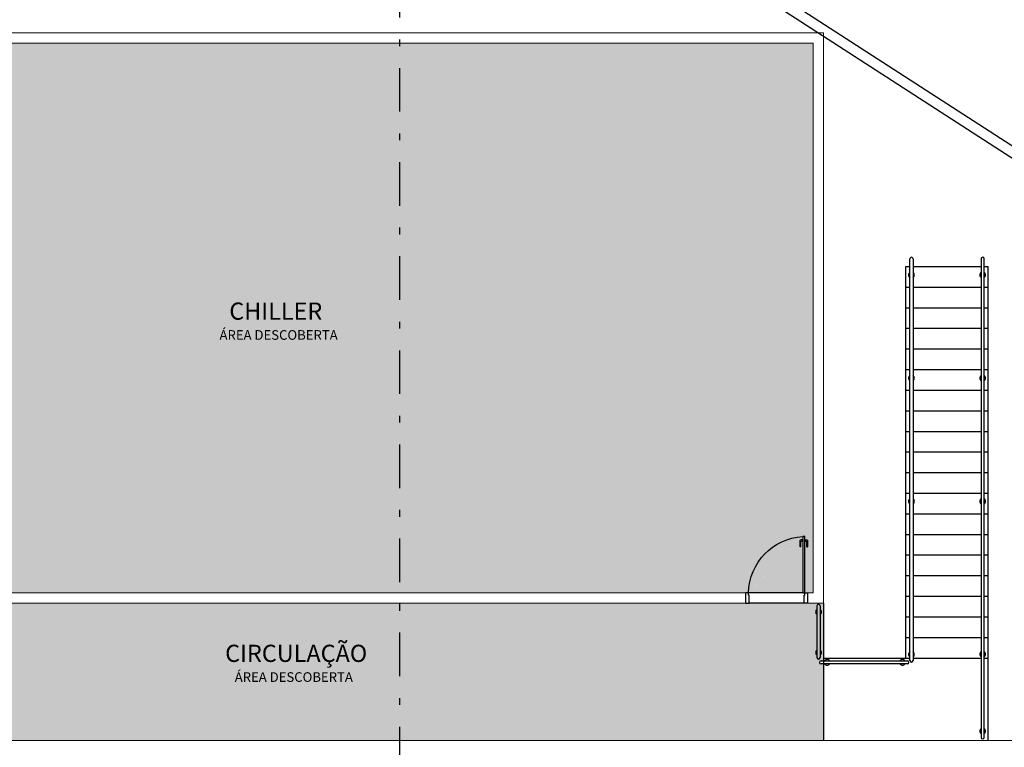
# Model space of a CAD drawing. Units: millimetres. Extents: x 910 to 1281, y -506 to -256.
# Drawn here: x 1161 to 1175, y -363 to -352 of the extents above; entities that cross this region are included whole.
import ezdxf

# ---------------------------------------------------------------- set-up
doc = ezdxf.new("R2010")
doc.units = ezdxf.units.MM
doc.linetypes.add('0149-11_REF-PE$0$HIDDEN2', pattern=[4.7625, 3.175, -1.5875])
doc.linetypes.add('DASHDOT2', pattern=[12.7, 6.35, -3.175, 0, -3.175])
for name, color, linetype in [('0149-11_REF-PE$0$ARQ-detalhe bloco', 1, 'Continuous'), ('0149-11_REF-PE$0$ARQ-porta construir', 2, 'Continuous'), ('ARQ-PISOS', 9, 'Continuous'), ('ARQ-Z-TXT-re100', 2, 'Continuous'), ('cota', 1, 'Continuous')]:
    doc.layers.add(name, color=color, linetype=linetype)
doc.layers.add('ARQ-Cobertura', color=3, linetype='Continuous', lineweight=0)
doc.layers.add('ÁRVORE', color=92, linetype='Continuous', lineweight=15)
doc.styles.add('100RE100', font='Arial.ttf', dxfattribs={"height": 0.25})

# ---------------------------------------------------------------- blocks, each defined once
blk = doc.blocks.new('0149-11_REF-PE$0$porta 80')
for p, q in [((0.04, 0.97), (0.071, 0.97)), ((0.04, 0.15), (0.04, 0.97)), ((0.071, 0.97), (0.071, 0.15)), ((0.04, 0.15), (0, 0.15)), ((0, 0), (0, 0.15)), ((0.071, 0.15), (0.04, 0.15)), ((0.04, 0.113), (0.04, 0.15)), ((0.86, 0.15), (0.9, 0.15)), ((0.86, 0.113), (0.86, 0.15)), ((0.9, 0), (0.9, 0.15)), ((0, 0), (0.05, 0)), ((0.05, 0.113), (0.04, 0.113)), ((0.05, 0), (0.05, 0.113)), ((0.85, 0), (0.85, 0.113)), ((0.85, 0.113), (0.86, 0.113)), ((0.9, 0), (0.85, 0))]:
    blk.add_line(p, q)
at = {"layer": '0149-11_REF-PE$0$ARQ-detalhe bloco'}
for p, q in [((0, 0.82), (0, 0.91)), ((0.04, 0.92), (0.01, 0.92)), ((0.01, 0.82), (0.01, 0.89)), ((0.04, 0.9), (0.02, 0.9)), ((0.071, 0.92), (0.101, 0.92)), ((0.071, 0.9), (0.091, 0.9)), ((0.101, 0.82), (0.101, 0.89)), ((0.111, 0.82), (0.111, 0.91)), ((0.01, 0.82), (0, 0.82)), ((0.101, 0.82), (0.111, 0.82))]:
    blk.add_line(p, q, dxfattribs=at)
for centre, start, end in [((0.01, 0.91), 90, 180), ((0.02, 0.89), 90, 180), ((0.091, 0.89), 0, 90), ((0.101, 0.91), 0, 90)]:
    blk.add_arc(centre, 0.01, start, end, dxfattribs=at)
at = {"layer": '0149-11_REF-PE$0$ARQ-detalhe bloco', "linetype": '0149-11_REF-PE$0$HIDDEN2'}
blk.add_ellipse((0.024, 0.135), major_axis=(-0.581, 0.603), ratio=0.997899, start_param=3.964901, end_param=5.459877, dxfattribs=at)

msp = doc.modelspace()

# ---------------------------------------------------------------- hatches: boundary and pattern name
h = msp.add_hatch()
h.set_pattern_fill('AR-HBONE', color=253, scale=0.004)
h.set_pattern_definition([(45, (-61.55472, 65.30024), (6e-17, 0.57473639), [1.2192, -0.4064]), (135, (-61.26735, 65.5876), (6e-17, 0.57473639), [1.2192, -0.4064])])
h.paths.add_polyline_path([(1169.801, -392.753), (1170.831, -396.831), (1169.049, -397.258), (1168.042, -393.1)])
h.paths.add_polyline_path([(1173.857, -395.88), (1175.521, -395.532), (1175.869, -397.196), (1174.205, -397.544)])
edge = h.paths.add_edge_path()
edge.add_line((1193.642, -396.795), (1183.107, -396.795))
edge.add_line((1183.107, -396.795), (1178.949, -393.854))
edge.add_line((1178.949, -393.854), (1178.008, -394.225))
edge.add_line((1178.008, -394.225), (1154.598, -389.97))
edge.add_line((1154.598, -389.97), (1155.684, -395.186))
edge.add_line((1155.684, -395.186), (1155.904, -396.242))
edge.add_arc((1111.567, -683.984), 291.138, 73.86176, 81.24039, ccw=False)
edge.add_arc((1111.567, -683.984), 291.138, 66.48314, 73.86176, ccw=False)
edge.add_line((1227.736, -417.027), (1220.49, -349.619))
edge.add_arc((1219.992, -349.673), 0.5, 6.136, 27.6949)
edge.add_line((1220.435, -349.44), (1219.764, -348.161))
edge.add_line((1219.764, -348.161), (1218.866, -348.64))
edge.add_line((1218.866, -348.64), (1226.445, -414.366))
edge.add_arc((1111.575, -684.06), 293.138, 66.92948, 70.10467)
edge.add_arc((1111.575, -684.06), 293.138, 70.10467, 73.2797)
edge.add_line((1195.911, -403.315), (1195.474, -399.568))
edge.add_line((1195.474, -399.568), (1193.985, -399.741))
edge.add_line((1193.985, -399.741), (1193.642, -396.795))
at = {"lineweight": 0}
h = msp.add_hatch(color=253, dxfattribs=at)
h.dxf.hatch_style = 1
h.paths.add_polyline_path([(1166.548, -352.531), (1157.873, -352.531), (1157.873, -360.531), (1166.548, -360.531)])
edge = h.paths.add_edge_path()
edge.add_line((1172.573, -352.531), (1166.548, -352.531))
edge.add_line((1166.548, -352.531), (1166.548, -360.531))
edge.add_line((1166.548, -360.531), (1171.593, -360.531))
edge.add_line((1171.593, -360.531), (1171.632, -360.531))
edge.add_ellipse((1172.468, -360.546), major_axis=(0.581, 0.603), ratio=0.997899, start_angle=47.1721, end_angle=132.8279, ccw=False)
edge.add_line((1172.422, -359.711), (1172.453, -359.711))
edge.add_line((1172.453, -359.711), (1172.453, -359.761))
edge.add_line((1172.453, -359.761), (1172.483, -359.761))
edge.add_arc((1172.483, -359.771), 0.01, 0, 90, ccw=False)
edge.add_line((1172.493, -359.771), (1172.493, -359.861))
edge.add_line((1172.493, -359.861), (1172.483, -359.861))
edge.add_line((1172.483, -359.861), (1172.483, -359.791))
edge.add_arc((1172.473, -359.791), 0.01, 0, 90)
edge.add_line((1172.473, -359.781), (1172.453, -359.781))
edge.add_line((1172.453, -359.781), (1172.453, -360.531))
edge.add_line((1172.453, -360.531), (1172.493, -360.531))
edge.add_line((1172.493, -360.531), (1172.573, -360.531))
edge.add_line((1172.573, -360.531), (1172.573, -352.531))
edge = h.paths.add_edge_path(flags=17)
edge.add_line((1172.422, -359.781), (1172.402, -359.781))
edge.add_arc((1172.402, -359.791), 0.01, 90, 180)
edge.add_line((1172.392, -359.791), (1172.392, -359.861))
edge.add_line((1172.392, -359.861), (1172.382, -359.861))
edge.add_line((1172.382, -359.861), (1172.382, -359.771))
edge.add_arc((1172.392, -359.771), 0.01, 90, 180, ccw=False)
edge.add_line((1172.392, -359.761), (1172.422, -359.761))
edge.add_line((1172.422, -359.761), (1172.422, -359.711))
edge.add_ellipse((1172.468, -360.546), major_axis=(0.581, 0.603), ratio=0.997899, start_angle=47.1721, end_angle=132.8279)
edge.add_line((1171.632, -360.531), (1172.422, -360.531))
edge.add_line((1172.422, -360.531), (1172.422, -359.781))
h.paths.add_polyline_path([(1163.943, -356.692), (1165.541, -356.692), (1165.541, -356.177), (1163.943, -356.177)], flags=24)
h.paths.add_polyline_path([(1163.807, -356.942), (1165.773, -356.942), (1165.773, -356.653), (1163.807, -356.653)], flags=24)
h = msp.add_hatch(color=253, dxfattribs=at)
h.dxf.hatch_style = 1
h.paths.add_polyline_path([(1172.723, -361.568), (1172.687, -361.568, -1.000144), (1172.687, -361.523), (1172.723, -361.523), (1172.723, -361.481), (1172.723, -360.681), (1172.493, -360.681), (1172.493, -360.681), (1172.443, -360.681), (1171.643, -360.681), (1171.593, -360.681), (1166.548, -360.681), (1166.548, -362.681), (1172.723, -362.681)])
h.paths.add_polyline_path([(1166.548, -360.681), (1157.723, -360.681), (1157.723, -362.681), (1166.548, -362.681)])
h.paths.add_polyline_path([(1157.818, -362.503, -0.555433), (1157.818, -362.575), (1157.818, -362.611, -0.999875), (1157.773, -362.611), (1157.773, -362.575, -0.555713), (1157.773, -362.503), (1157.773, -360.848, -0.555621), (1157.773, -360.776), (1157.773, -360.723, -1.000125), (1157.818, -360.723), (1157.818, -360.776, -0.555526), (1157.818, -360.848)], flags=16)
h.paths.add_polyline_path([(1163.84, -361.664), (1166.25, -361.664), (1166.25, -361.148), (1163.84, -361.148)], flags=24)
h.paths.add_polyline_path([(1164.028, -361.921), (1165.995, -361.921), (1165.995, -361.633), (1164.028, -361.633)], flags=24)
at = {"layer": 'ÁRVORE'}
h = msp.add_hatch(dxfattribs=at)
h.set_pattern_fill('AR-SAND', color=256, scale=0.1, angle=96.136)
h.set_pattern_definition([(133.635989726, (-209452.28583, -7651481.0467), (-0.1909051720442, -0.0268588027798), [0, -0.152, 0, -0.17, 0, -0.1625]), (103.635989726, (-209452.28583, -7651481.0467), (-0.299514700129, 0.145798231836), [0, -0.082, 0, -0.137, 0, -0.0525]), (63.635989726, (-209452.27268, -7651481.169), (-0.033849299935, 0.309569605249), [0, -0.05, 0, -0.18, 0, -0.235]), (53.635989726, (-209452.27268, -7651481.169), (-0.11939681244, 0.289509096194), [0, -0.025, 0, -0.118, 0, -0.135])])
edge = h.paths.add_edge_path()
edge.add_line((1183.891, -379.859), (1166.548, -379.859))
edge.add_line((1166.548, -379.859), (1166.548, -388.457))
edge.add_line((1166.548, -388.457), (1166.629, -388.596))
edge.add_line((1166.629, -388.596), (1166.548, -388.701))
edge.add_line((1166.548, -388.701), (1166.548, -391.822))
edge.add_arc((1089.652, -814.008), 429.132, 78.11962, 79.67747, ccw=False)
edge.add_arc((1164.61, -358.891), 37.638, 290.8339, 294.5318)
edge.add_spline(control_points=[(1180.238, -393.132), (1180.768, -392.892), (1181.297, -392.652), (1182.405, -392.101), (1182.977, -391.785), (1184.02, -391.068), (1184.484, -390.663), (1185.185, -389.894), (1185.448, -389.556), (1185.691, -389.199)], knot_values=[9.559385, 9.559385, 9.559385, 9.559385, 11.253222, 11.253222, 13.237321, 13.237321, 15.221421, 15.221421, 16.601107, 16.601107, 16.601107, 16.601107], degree=3, periodic=0)
edge.add_line((1185.691, -389.199), (1183.891, -389.822))
edge.add_line((1183.891, -389.822), (1183.891, -379.859))
h.paths.add_polyline_path([(1173.297, -387.694), (1173.296, -387.697), (1173.298, -387.699)], flags=16)
h.paths.add_polyline_path([(1172.199, -386.507), (1172.183, -386.484), (1172.161, -386.502)], flags=16)
h.paths.add_polyline_path([(1172.474, -385.737), (1172.484, -385.744), (1172.477, -385.752), (1172.627, -386.569), (1172.924, -386.47), (1172.929, -386.453), (1172.949, -386.462), (1173.424, -386.303), (1173.588, -386.092), (1173.587, -386.074), (1173.599, -386.078), (1173.428, -386.298), (1173.427, -386.302), (1172.627, -386.569), (1172.689, -386.646), (1172.702, -386.65), (1172.7, -386.66), (1173.156, -387.229), (1173.161, -387.231), (1173.16, -387.234), (1172.627, -386.569), (1172.122, -387.006), (1172.123, -387.012), (1172.114, -387.013), (1172.627, -386.569)], flags=16)
h.paths.add_polyline_path([(1183.891, -370.976), (1171.148, -370.978), (1171.148, -376.309), (1183.891, -376.309)])
h.paths.add_polyline_path([(1179.941, -373.185, -1.358284), (1181.169, -372.355, -1.358284), (1182.342, -373.262, -1.352728), (1181.838, -374.658, -1.355024), (1180.355, -374.611, -1.352728)], flags=16)
h.paths.add_polyline_path([(1166.548, -379.859), (1161.049, -379.859), (1161.049, -370.979), (1156.899, -370.979), (1156.899, -374.876), (1155.299, -374.876), (1148.823, -374.876), (1148.823, -375.151), (1149.587, -375.151), (1149.587, -375.951), (1148.823, -375.951), (1148.823, -388.783), (1148.935, -389.11, 0.261417), (1155.491, -394.994), (1154.407, -389.79, -0.000329), (1154.966, -389.876), (1155.081, -389.603), (1155.079, -389.597), (1155.083, -389.598), (1155.081, -389.603), (1155.169, -389.897), (1155.204, -389.913, -0.006702), (1166.548, -391.822), (1166.548, -390.42), (1165.896, -390.158), (1165.92, -390.1), (1165.387, -389.434), (1165.234, -388.603), (1165.244, -388.609), (1165.237, -388.617), (1165.387, -389.434), (1165.684, -389.335), (1165.69, -389.318), (1165.709, -389.327), (1166.184, -389.169), (1166.348, -388.957), (1166.348, -388.939), (1166.359, -388.943), (1166.548, -388.701)])
h.paths.add_polyline_path([(1160.746, -383.364, -1.355024), (1159.263, -383.317, -1.352728), (1158.848, -381.892, -1.358284), (1160.077, -381.062, -1.358284), (1161.25, -381.968, -1.352728)], flags=16)
h.paths.add_polyline_path([(1156.03, -385.369), (1156.029, -385.373), (1156.032, -385.375)], flags=16)
h.paths.add_polyline_path([(1154.932, -384.183), (1154.916, -384.16), (1154.895, -384.178)], flags=16)
h.paths.add_polyline_path([(1156.161, -383.974), (1156.161, -383.978), (1155.36, -384.245), (1155.422, -384.322), (1155.436, -384.326), (1155.433, -384.336), (1155.889, -384.905), (1155.895, -384.907), (1155.893, -384.91), (1155.36, -384.245), (1154.856, -384.682), (1154.857, -384.688), (1154.847, -384.689), (1155.36, -384.245), (1155.207, -383.413), (1155.217, -383.419), (1155.21, -383.428), (1155.36, -384.245), (1155.657, -384.146), (1155.663, -384.128), (1155.682, -384.137), (1156.157, -383.979), (1156.322, -383.768), (1156.321, -383.75), (1156.332, -383.754)], flags=16)
h.paths.add_polyline_path([(1160.587, -375.951), (1159.787, -375.951), (1159.787, -375.151), (1160.587, -375.151)], flags=16)
h.paths.add_polyline_path([(1159.487, -375.951), (1158.687, -375.951), (1158.687, -375.151), (1159.487, -375.151)], flags=16)
h.paths.add_polyline_path([(1158.387, -375.951), (1157.587, -375.951), (1157.587, -375.151), (1158.387, -375.151)], flags=16)
h.paths.add_polyline_path([(1154.121, -388.875), (1154.104, -388.852), (1154.083, -388.869)], flags=16)
h.paths.add_polyline_path([(1155.35, -388.665), (1155.349, -388.67), (1154.549, -388.936), (1154.611, -389.014), (1154.624, -389.018), (1154.622, -389.027), (1154.549, -388.936), (1154.044, -389.374), (1154.045, -389.379), (1154.036, -389.381), (1154.549, -388.936), (1154.396, -388.105), (1154.405, -388.111), (1154.399, -388.119), (1154.549, -388.936), (1154.845, -388.837), (1154.851, -388.82), (1154.87, -388.829), (1155.346, -388.671), (1155.51, -388.459), (1155.509, -388.441), (1155.521, -388.445)], flags=16)
h.paths.add_polyline_path([(1157.287, -375.951), (1156.487, -375.951), (1156.487, -375.151), (1157.287, -375.151)], flags=16)
h.paths.add_polyline_path([(1156.187, -375.951), (1155.387, -375.951), (1155.387, -375.151), (1156.187, -375.151)], flags=16)
h.paths.add_polyline_path([(1155.087, -375.951), (1154.287, -375.951), (1154.287, -375.151), (1155.087, -375.151)], flags=16)
h.paths.add_polyline_path([(1153.987, -375.951), (1153.187, -375.951), (1153.187, -375.151), (1153.987, -375.151)], flags=16)
h.paths.add_polyline_path([(1152.887, -375.951), (1152.087, -375.951), (1152.087, -375.151), (1152.887, -375.151)], flags=16)
h.paths.add_polyline_path([(1151.787, -375.951), (1150.987, -375.951), (1150.987, -375.151), (1151.787, -375.151)], flags=16)
h.paths.add_polyline_path([(1150.687, -375.951), (1149.887, -375.951), (1149.887, -375.151), (1150.687, -375.151)], flags=16)
h.paths.add_polyline_path([(1148.823, -378.456), (1148.271, -378.308), (1147.576, -378.54), (1147.423, -377.708), (1147.432, -377.714), (1147.426, -377.723), (1147.576, -378.54), (1147.873, -378.441), (1147.878, -378.423), (1147.898, -378.432), (1148.373, -378.274), (1148.537, -378.063), (1148.536, -378.045), (1148.548, -378.049), (1148.823, -377.695), (1148.823, -375.951), (1148.787, -375.951), (1148.787, -375.151), (1148.787, -374.876), (1147.049, -374.876), (1147.048, -370.98), (1142.924, -370.981), (1142.924, -366.511), (1141.245, -366.511), (1148.823, -388.783)])
h.paths.add_polyline_path([(1148.246, -379.664), (1148.244, -379.668), (1148.247, -379.67)], flags=16)
h.paths.add_polyline_path([(1147.387, -375.951), (1146.587, -375.951), (1146.887, -375.151), (1147.387, -375.151)], flags=16)
h.paths.add_polyline_path([(1147.687, -375.951), (1147.687, -375.151), (1148.487, -375.151), (1148.487, -375.951)], flags=16)
h.paths.add_polyline_path([(1146.287, -375.951), (1145.787, -375.951), (1145.787, -375.451), (1146.587, -375.151)], flags=16)
h.paths.add_polyline_path([(1145.787, -375.151), (1145.787, -374.351), (1146.587, -374.351), (1146.555, -374.853)], flags=16)
h.paths.add_polyline_path([(1146.587, -374.051), (1145.787, -374.051), (1145.787, -373.251), (1146.587, -373.251)], flags=16)
h.paths.add_polyline_path([(1146.587, -372.951), (1145.787, -372.951), (1145.787, -372.151), (1146.587, -372.151)], flags=16)
h.paths.add_polyline_path([(1146.587, -371.851), (1145.787, -371.851), (1145.787, -371.051), (1146.587, -371.051)], flags=16)
h.paths.add_polyline_path([(1142.924, -363.957), (1139.88, -360.914), (1139.359, -360.97), (1141.245, -366.511), (1142.924, -366.511)])

# ---------------------------------------------------------------- linework, layer by layer
at = {"color": 252, "linetype": 'DASHDOT2', "ltscale": 0.1}
msp.add_line((1166.548, -346.042), (1166.548, -402.061), dxfattribs=at)
at = {"layer": 'ARQ-Cobertura', "color": 2}
for p, q in [((1171.593, -360.531), (1157.873, -360.531)), ((1171.593, -360.681), (1171.593, -360.531)), ((1172.573, -360.531), (1172.493, -360.531)), ((1172.493, -360.681), (1172.493, -360.531)), ((1171.593, -360.681), (1157.723, -360.681)), ((1172.723, -360.681), (1172.493, -360.681))]:
    msp.add_line(p, q, dxfattribs=at)
at = {"layer": 'ARQ-Cobertura'}
msp.add_line((1183.891, -362.681), (1155.299, -362.681), dxfattribs=at)
at = {"layer": 'ARQ-Cobertura', "color": 2}
for points in [[(1172.723, -360.681), (1172.723, -352.381), (1157.723, -352.381), (1157.723, -360.681)], [(1172.573, -360.531), (1172.573, -352.531), (1157.873, -352.531), (1157.873, -360.531)]]:
    msp.add_lwpolyline(points, dxfattribs=at)
at = {"layer": 'ARQ-PISOS', "color": 252}
for p, q in [((1172.419, -360.531), (1171.632, -360.531)), ((1172.443, -360.681), (1171.643, -360.681))]:
    msp.add_line(p, q, dxfattribs=at)
at = {"layer": 'cota'}
for p, q in [((1182.937, -359.035), (1170.612, -351.067)), ((1182.882, -358.82), (1170.694, -350.941)), ((1173.923, -355.781), (1173.982, -355.781)), ((1174.027, -355.781), (1175.018, -355.781)), ((1175.063, -355.781), (1175.123, -355.781)), ((1173.923, -356.081), (1173.982, -356.081)), ((1174.027, -356.081), (1175.018, -356.081)), ((1175.063, -356.081), (1175.123, -356.081)), ((1173.923, -356.381), (1173.982, -356.381)), ((1174.027, -356.381), (1175.018, -356.381)), ((1175.063, -356.381), (1175.123, -356.381)), ((1173.923, -356.681), (1173.982, -356.681)), ((1174.027, -356.681), (1175.018, -356.681)), ((1175.063, -356.681), (1175.123, -356.681)), ((1173.923, -356.981), (1173.982, -356.981)), ((1174.027, -356.981), (1175.018, -356.981)), ((1175.063, -356.981), (1175.123, -356.981)), ((1173.923, -357.281), (1173.982, -357.281)), ((1174.027, -357.281), (1175.018, -357.281)), ((1175.063, -357.281), (1175.123, -357.281)), ((1173.923, -357.581), (1173.982, -357.581)), ((1174.027, -357.581), (1175.018, -357.581)), ((1175.063, -357.581), (1175.123, -357.581)), ((1173.923, -357.881), (1173.982, -357.881)), ((1174.027, -357.881), (1175.018, -357.881)), ((1175.063, -357.881), (1175.123, -357.881)), ((1173.923, -358.181), (1173.982, -358.181)), ((1174.027, -358.181), (1175.018, -358.181)), ((1175.063, -358.181), (1175.123, -358.181)), ((1173.923, -358.481), (1173.982, -358.481)), ((1174.027, -358.481), (1175.018, -358.481)), ((1175.063, -358.481), (1175.123, -358.481)), ((1173.923, -358.781), (1173.982, -358.781)), ((1174.027, -358.781), (1175.018, -358.781)), ((1175.063, -358.781), (1175.123, -358.781)), ((1173.923, -359.081), (1173.982, -359.081)), ((1174.027, -359.081), (1175.018, -359.081)), ((1175.063, -359.081), (1175.123, -359.081)), ((1173.923, -359.381), (1173.982, -359.381)), ((1174.027, -359.381), (1175.018, -359.381)), ((1175.063, -359.381), (1175.123, -359.381)), ((1173.923, -359.681), (1173.982, -359.681)), ((1174.027, -359.681), (1175.018, -359.681)), ((1175.063, -359.681), (1175.123, -359.681)), ((1173.923, -359.981), (1173.982, -359.981)), ((1174.027, -359.981), (1175.018, -359.981)), ((1175.063, -359.981), (1175.123, -359.981)), ((1173.923, -360.281), (1173.982, -360.281)), ((1174.027, -360.281), (1175.018, -360.281)), ((1175.063, -360.281), (1175.123, -360.281)), ((1173.923, -360.581), (1173.982, -360.581)), ((1174.027, -360.581), (1175.018, -360.581)), ((1175.063, -360.581), (1175.123, -360.581)), ((1172.723, -360.681), (1172.723, -361.481)), ((1173.923, -360.881), (1173.982, -360.881)), ((1174.027, -360.881), (1175.018, -360.881)), ((1175.063, -360.881), (1175.123, -360.881)), ((1173.923, -361.181), (1173.982, -361.181)), ((1174.027, -361.181), (1175.018, -361.181)), ((1175.063, -361.181), (1175.123, -361.181)), ((1172.723, -361.481), (1173.982, -361.481)), ((1172.723, -361.481), (1172.723, -362.681)), ((1174.027, -361.481), (1175.018, -361.481)), ((1175.063, -361.481), (1175.123, -361.481))]:
    msp.add_line(p, q, dxfattribs=at)
for points in [[(1173.923, -361.481), (1173.923, -355.781)], [(1173.982, -361.518), (1173.982, -355.669)], [(1174.027, -355.669), (1174.027, -361.518)], [(1175.018, -355.669), (1175.018, -362.636)], [(1175.063, -362.636), (1175.063, -355.669)], [(1175.123, -362.681), (1175.123, -355.781)], [(1172.629, -361.474), (1172.629, -360.722)], [(1172.673, -360.722), (1172.673, -361.474)], [(1172.687, -361.523), (1173.945, -361.523)], [(1173.945, -361.568), (1172.687, -361.568)]]:
    msp.add_lwpolyline(points, dxfattribs=at)
for centre, radius, start, end in [((1174.004, -355.669), 0.0224, 0.0001, 180.0001), ((1175.041, -355.669), 0.0224, 359.9999, 179.9999), ((1174.004, -355.904), 0.0424, 121.8893, 238.1108), ((1174.004, -355.904), 0.0424, 301.8893, 58.1108), ((1175.041, -355.904), 0.0424, 121.8892, 238.1107), ((1175.041, -355.904), 0.0424, 301.8892, 58.1107), ((1174.004, -357.406), 0.0424, 121.8893, 238.1108), ((1174.004, -357.406), 0.0424, 301.8893, 58.1108), ((1175.041, -357.406), 0.0424, 121.8892, 238.1107), ((1175.041, -357.406), 0.0424, 301.8892, 58.1107), ((1174.004, -359.2), 0.0424, 121.8893, 238.1108), ((1174.004, -359.2), 0.0424, 301.8893, 58.1108), ((1175.041, -359.2), 0.0424, 121.8892, 238.1107), ((1175.041, -359.2), 0.0424, 301.8892, 58.1107), ((1172.651, -360.811), 0.0424, 121.8893, 238.1108), ((1172.651, -360.722), 0.0224, 0.0001, 180.0001), ((1172.651, -360.811), 0.0424, 301.8893, 58.1108), ((1172.651, -361.402), 0.0424, 121.8893, 238.1108), ((1172.651, -361.402), 0.0424, 301.8893, 58.1108), ((1175.041, -361.425), 0.0424, 121.8892, 238.1107), ((1175.041, -361.425), 0.0424, 301.8892, 58.1107), ((1172.651, -361.474), 0.0224, 180.0001, 0.0001), ((1172.687, -361.545), 0.0224, 90.0001, 270.0001), ((1172.776, -361.545), 0.0424, 31.8893, 148.1108), ((1173.873, -361.545), 0.0424, 31.8893, 148.1108), ((1173.945, -361.545), 0.0224, 270.0001, 90.0001), ((1174.004, -361.429), 0.0424, 121.8893, 238.1108), ((1174.004, -361.518), 0.0224, 180.0001, 0.0001), ((1174.004, -361.429), 0.0424, 301.8893, 58.1108), ((1172.776, -361.545), 0.0424, 211.8893, 328.1108), ((1173.873, -361.545), 0.0424, 211.8893, 328.1108), ((1175.041, -362.547), 0.0424, 121.8892, 238.1107), ((1175.041, -362.547), 0.0424, 301.8892, 58.1107), ((1175.041, -362.636), 0.0224, 179.9999, 359.9999)]:
    msp.add_arc(centre, radius, start, end, dxfattribs=at)

# ---------------------------------------------------------------- block references
at = {"layer": '0149-11_REF-PE$0$ARQ-porta construir', "xscale": -1, "rotation": 3.312413351608257e-05}
msp.add_blockref('0149-11_REF-PE$0$porta 80', (1172.493, -360.681), dxfattribs=at)

# ---------------------------------------------------------------- texts
at = {"layer": 'ARQ-Z-TXT-re100', "attachment_point": 5, "style": '100RE100'}
for s, heights, insert, char_height, rotation in [('CHILLER', [0], (1164.749, -356.431), 0.25, 0), ('ÁREA DESCOBERTA', [0.145], (1164.79, -356.778), 0.14, 360), ('CIRCULAÇÃO', [0], (1165.046, -361.413), 0.25, 0), ('ÁREA DESCOBERTA', [0.145], (1165.011, -361.758), 0.14, 360)]:
    msp.add_mtext_dynamic_manual_height_columns(s, width=7.11347, gutter_width=7.3, heights=heights, dxfattribs=dict(at, insert=insert, char_height=char_height, rotation=rotation))

doc.saveas('drawing.dxf')
